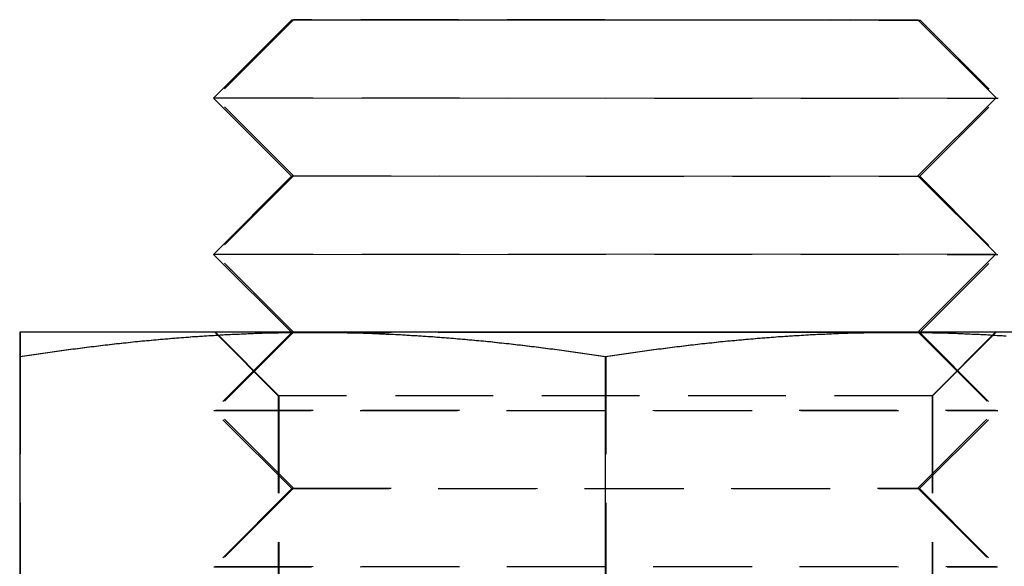
# Model space of a CAD drawing. Extents: x 187 to 1452, y 43 to 525.
# Drawn here: x 315 to 327, y 503 to 510 of the extents above; entities that cross this region are included whole.
import ezdxf

# ---------------------------------------------------------------- set-up
doc = ezdxf.new("R2010")
doc.units = 0
doc.header["$LTSCALE"] = 5
doc.linetypes.add('VERDECKT', pattern=[0.375, 0.25, -0.125])
doc.layers.get('0').update_dxf_attribs({"linetype": 'CONTINUOUS'})
doc.layers.add('STEMPEL', color=3, linetype='CONTINUOUS')

# ---------------------------------------------------------------- blocks, each defined once
blk = doc.blocks.new('A$CADD039ED')
at = {"color": 1, "linetype": 'VERDECKT', "extrusion": (0, 1, -2e-16)}
for p, q in [((319.209, 28.003), (318.209, 27.003)), ((319.209, 28.003), (327.236, 27.998)), ((323.196, 28.003), (319.209, 28.003)), ((323.222, 28.003), (327.236, 27.998)), ((327.236, 27.998), (328.235, 26.997)), ((318.209, 27.003), (328.235, 26.997)), ((319.209, 26.003), (318.209, 27.003)), ((327.234, 25.998), (328.235, 26.997)), ((319.209, 26.003), (318.209, 25.003)), ((319.209, 26.003), (327.234, 25.998)), ((327.234, 25.998), (328.233, 24.997)), ((318.209, 25.003), (328.233, 24.997)), ((319.209, 24.003), (318.209, 25.003)), ((327.232, 23.998), (328.233, 24.997)), ((319.186, 23.998), (318.187, 22.997)), ((319.014, 23.188), (318.202, 24)), ((319.209, 24.003), (318.209, 23.003)), ((319.021, 23.188), (318.209, 24)), ((319.186, 23.998), (319.185, 24)), ((319.186, 23.998), (322.209, 24)), ((319.209, 24.003), (327.232, 23.998)), ((327.212, 24), (328.209, 23.003)), ((327.232, 23.998), (328.23, 22.997)), ((327.39, 23.188), (328.202, 24)), ((327.397, 23.188), (328.209, 24)), ((315.709, 23.689), (315.709, 16.09)), ((323.209, 23.689), (323.209, 16.09)), ((327.39, 23.188), (319.014, 23.188)), ((319.014, 23.188), (319.014, 14.812)), ((319.021, 23.188), (319.021, 14.812)), ((327.397, 23.188), (327.39, 23.188)), ((327.39, 23.188), (327.39, 14.812)), ((327.397, 23.188), (327.397, 14.812)), ((318.187, 22.997), (328.209, 23.003)), ((319.189, 21.998), (318.187, 22.997)), ((318.209, 23.003), (328.23, 22.997)), ((319.209, 22.003), (318.209, 23.003)), ((327.209, 22.003), (328.209, 23.003)), ((327.229, 21.998), (328.23, 22.997)), ((319.189, 21.998), (318.19, 20.997)), ((319.209, 22.003), (318.209, 21.003)), ((319.189, 21.998), (327.209, 22.003)), ((319.209, 22.003), (327.229, 21.998)), ((327.209, 22.003), (328.209, 21.003)), ((327.229, 21.998), (328.228, 20.997)), ((318.19, 20.997), (328.209, 21.003)), ((318.209, 21.003), (328.228, 20.997)), ((319.209, 20.003), (318.209, 21.003)), ((327.209, 20.003), (328.209, 21.003))]:
    blk.add_line(p, q, dxfattribs=at)
at = {"extrusion": (0, 1, -2e-16)}
for p, q in [((319.182, 27.998), (327.209, 28.003)), ((323.196, 28.003), (319.182, 27.998)), ((323.196, 28.003), (327.209, 28.003)), ((327.209, 28.003), (328.209, 27.003)), ((319.182, 27.998), (318.183, 26.997)), ((318.183, 26.997), (328.209, 27.003)), ((319.184, 25.998), (318.183, 26.997)), ((327.209, 26.003), (328.209, 27.003)), ((319.184, 25.998), (318.185, 24.997)), ((319.184, 25.998), (327.209, 26.003)), ((327.209, 26.003), (328.209, 25.003)), ((318.185, 24.997), (328.209, 25.003)), ((319.185, 24), (318.185, 24.997)), ((327.209, 24.003), (328.209, 25.003)), ((319.452, 24), (315.702, 24)), ((326.952, 24), (319.452, 24)), ((322.209, 24), (327.209, 24.003)), ((330.702, 24), (326.952, 24)), ((327.209, 24.003), (327.212, 24)), ((315.702, 23.689), (315.702, 16.09)), ((323.202, 23.689), (323.202, 16.09))]:
    blk.add_line(p, q, dxfattribs=at)
for points in [[(315.702, 23.689, 0), (315.732, 23.694, 0), (315.761, 23.698, 0), (315.791, 23.703, 0), (315.82, 23.707, 0), (315.85, 23.712, 0), (315.879, 23.716, 0), (315.909, 23.72, 0), (315.938, 23.725, 0), (315.968, 23.729, 0), (315.998, 23.733, 0), (316.027, 23.738, 0), (316.057, 23.742, 0), (316.086, 23.746, 0), (316.116, 23.75, 0), (316.145, 23.754, 0), (316.175, 23.759, 0), (316.204, 23.763, 0), (316.234, 23.767, 0), (316.263, 23.771, 0), (316.293, 23.775, 0), (316.322, 23.779, 0), (316.352, 23.783, 0), (316.381, 23.787, 0), (316.411, 23.79, 0), (316.44, 23.794, 0), (316.47, 23.798, 0), (316.499, 23.802, 0), (316.529, 23.805, 0), (316.559, 23.809, 0), (316.588, 23.813, 0), (316.618, 23.817, 0), (316.647, 23.82, 0), (316.677, 23.824, 0), (316.706, 23.827, 0), (316.736, 23.831, 0), (316.765, 23.834, 0), (316.795, 23.838, 0), (316.824, 23.841, 0), (316.854, 23.845, 0), (316.883, 23.848, 0), (316.913, 23.851, 0), (316.942, 23.855, 0), (316.972, 23.858, 0), (317.001, 23.861, 0), (317.031, 23.864, 0), (317.061, 23.867, 0), (317.09, 23.87, 0), (317.12, 23.874, 0), (317.149, 23.877, 0), (317.179, 23.88, 0), (317.208, 23.883, 0), (317.238, 23.886, 0), (317.267, 23.889, 0), (317.297, 23.891, 0), (317.326, 23.894, 0), (317.356, 23.897, 0), (317.385, 23.9, 0), (317.415, 23.903, 0), (317.444, 23.905, 0), (317.474, 23.908, 0), (317.503, 23.911, 0), (317.533, 23.913, 0), (317.562, 23.916, 0), (317.592, 23.918, 0), (317.622, 23.921, 0), (317.651, 23.923, 0), (317.681, 23.926, 0), (317.71, 23.928, 0), (317.74, 23.93, 0), (317.769, 23.933, 0), (317.799, 23.935, 0), (317.828, 23.937, 0), (317.858, 23.939, 0), (317.887, 23.942, 0), (317.917, 23.944, 0), (317.946, 23.946, 0), (317.976, 23.948, 0), (318.005, 23.95, 0), (318.035, 23.952, 0), (318.064, 23.954, 0), (318.094, 23.956, 0), (318.124, 23.958, 0), (318.153, 23.959, 0), (318.183, 23.961, 0), (318.212, 23.963, 0), (318.242, 23.965, 0), (318.271, 23.966, 0), (318.301, 23.968, 0), (318.33, 23.97, 0), (318.36, 23.971, 0), (318.389, 23.973, 0), (318.419, 23.974, 0), (318.448, 23.976, 0), (318.478, 23.977, 0), (318.507, 23.978, 0), (318.537, 23.98, 0), (318.566, 23.981, 0), (318.596, 23.982, 0), (318.625, 23.983, 0), (318.655, 23.985, 0), (318.685, 23.986, 0), (318.714, 23.987, 0), (318.744, 23.988, 0), (318.773, 23.989, 0), (318.803, 23.99, 0), (318.832, 23.991, 0), (318.862, 23.991, 0), (318.891, 23.992, 0), (318.921, 23.993, 0), (318.95, 23.994, 0), (318.98, 23.994, 0), (319.009, 23.995, 0), (319.039, 23.996, 0), (319.068, 23.996, 0), (319.098, 23.997, 0), (319.127, 23.997, 0), (319.157, 23.998, 0), (319.187, 23.998, 0), (319.216, 23.999, 0), (319.246, 23.999, 0), (319.275, 23.999, 0), (319.305, 24, 0), (319.334, 24, 0), (319.364, 24, 0), (319.393, 24, 0), (319.423, 24, 0), (319.452, 24, 0)], [(315.702, 24, 0), (315.702, 24, 0), (315.702, 24, 0), (315.702, 24, 0), (315.702, 24, 0), (315.702, 24, 0), (315.702, 24, 0), (315.702, 24, 0), (315.702, 23.999, 0), (315.702, 23.999, 0), (315.702, 23.999, 0), (315.702, 23.999, 0), (315.702, 23.999, 0), (315.702, 23.998, 0), (315.702, 23.998, 0), (315.702, 23.998, 0), (315.702, 23.998, 0), (315.702, 23.997, 0), (315.702, 23.997, 0), (315.702, 23.997, 0), (315.702, 23.996, 0), (315.702, 23.996, 0), (315.702, 23.995, 0), (315.702, 23.995, 0), (315.702, 23.995, 0), (315.702, 23.994, 0), (315.702, 23.994, 0), (315.702, 23.993, 0), (315.702, 23.993, 0), (315.702, 23.992, 0), (315.702, 23.992, 0), (315.702, 23.991, 0), (315.702, 23.991, 0), (315.702, 23.99, 0), (315.702, 23.989, 0), (315.702, 23.989, 0), (315.702, 23.988, 0), (315.702, 23.987, 0), (315.702, 23.987, 0), (315.702, 23.986, 0), (315.702, 23.985, 0), (315.702, 23.985, 0), (315.702, 23.984, 0), (315.702, 23.983, 0), (315.702, 23.982, 0), (315.702, 23.981, 0), (315.702, 23.981, 0), (315.702, 23.98, 0), (315.702, 23.979, 0), (315.702, 23.978, 0), (315.702, 23.977, 0), (315.702, 23.976, 0), (315.702, 23.975, 0), (315.702, 23.974, 0), (315.702, 23.973, 0), (315.702, 23.972, 0), (315.702, 23.971, 0), (315.702, 23.97, 0), (315.702, 23.969, 0), (315.702, 23.968, 0), (315.702, 23.967, 0), (315.702, 23.966, 0), (315.702, 23.965, 0), (315.702, 23.964, 0), (315.702, 23.963, 0), (315.702, 23.962, 0), (315.702, 23.96, 0), (315.702, 23.959, 0), (315.702, 23.958, 0), (315.702, 23.957, 0), (315.702, 23.956, 0), (315.702, 23.954, 0), (315.702, 23.953, 0), (315.702, 23.952, 0), (315.702, 23.95, 0), (315.702, 23.949, 0), (315.702, 23.948, 0), (315.702, 23.946, 0), (315.702, 23.945, 0), (315.702, 23.944, 0), (315.702, 23.942, 0), (315.702, 23.941, 0), (315.702, 23.939, 0), (315.702, 23.938, 0), (315.702, 23.936, 0), (315.702, 23.935, 0), (315.702, 23.933, 0), (315.702, 23.932, 0), (315.702, 23.93, 0), (315.702, 23.929, 0), (315.702, 23.927, 0), (315.702, 23.925, 0), (315.702, 23.924, 0), (315.702, 23.922, 0), (315.702, 23.921, 0), (315.702, 23.919, 0), (315.702, 23.917, 0), (315.702, 23.915, 0), (315.702, 23.914, 0), (315.702, 23.912, 0), (315.702, 23.91, 0), (315.702, 23.909, 0), (315.702, 23.907, 0), (315.702, 23.905, 0), (315.702, 23.903, 0), (315.702, 23.901, 0), (315.702, 23.899, 0), (315.702, 23.898, 0), (315.702, 23.896, 0), (315.702, 23.894, 0), (315.702, 23.892, 0), (315.702, 23.89, 0), (315.702, 23.888, 0), (315.702, 23.886, 0), (315.702, 23.884, 0), (315.702, 23.882, 0), (315.702, 23.88, 0), (315.702, 23.878, 0), (315.702, 23.876, 0), (315.702, 23.874, 0), (315.702, 23.872, 0), (315.702, 23.87, 0), (315.702, 23.868, 0), (315.702, 23.866, 0), (315.702, 23.863, 0), (315.702, 23.861, 0), (315.702, 23.859, 0), (315.702, 23.857, 0), (315.702, 23.855, 0), (315.702, 23.853, 0), (315.702, 23.85, 0), (315.702, 23.848, 0), (315.702, 23.846, 0), (315.702, 23.844, 0), (315.702, 23.841, 0), (315.702, 23.839, 0), (315.702, 23.837, 0), (315.702, 23.834, 0), (315.702, 23.832, 0), (315.702, 23.83, 0), (315.702, 23.827, 0), (315.702, 23.825, 0), (315.702, 23.823, 0), (315.702, 23.82, 0), (315.702, 23.818, 0), (315.702, 23.815, 0), (315.702, 23.813, 0), (315.702, 23.81, 0), (315.702, 23.808, 0), (315.702, 23.805, 0), (315.702, 23.803, 0), (315.702, 23.8, 0), (315.702, 23.798, 0), (315.702, 23.795, 0), (315.702, 23.793, 0), (315.702, 23.79, 0), (315.702, 23.788, 0), (315.702, 23.785, 0), (315.702, 23.782, 0), (315.702, 23.78, 0), (315.702, 23.777, 0), (315.702, 23.774, 0), (315.702, 23.772, 0), (315.702, 23.769, 0), (315.702, 23.767, 0), (315.702, 23.764, 0), (315.702, 23.761, 0), (315.702, 23.758, 0), (315.702, 23.756, 0), (315.702, 23.753, 0), (315.702, 23.75, 0), (315.702, 23.747, 0), (315.702, 23.744, 0), (315.702, 23.742, 0), (315.702, 23.739, 0), (315.702, 23.736, 0), (315.702, 23.733, 0), (315.702, 23.73, 0), (315.702, 23.727, 0), (315.702, 23.725, 0), (315.702, 23.722, 0), (315.702, 23.719, 0), (315.702, 23.716, 0), (315.702, 23.713, 0), (315.702, 23.71, 0), (315.702, 23.707, 0), (315.702, 23.704, 0), (315.702, 23.701, 0), (315.702, 23.698, 0), (315.702, 23.695, 0), (315.702, 23.692, 0), (315.702, 23.689, 0)], [(319.452, 24, 0), (319.482, 24, 0), (319.511, 24, 0), (319.541, 24, 0), (319.57, 24, 0), (319.6, 24, 0), (319.629, 23.999, 0), (319.659, 23.999, 0), (319.688, 23.999, 0), (319.718, 23.998, 0), (319.748, 23.998, 0), (319.777, 23.997, 0), (319.807, 23.997, 0), (319.836, 23.996, 0), (319.866, 23.996, 0), (319.895, 23.995, 0), (319.925, 23.994, 0), (319.954, 23.994, 0), (319.984, 23.993, 0), (320.013, 23.992, 0), (320.043, 23.991, 0), (320.072, 23.991, 0), (320.102, 23.99, 0), (320.131, 23.989, 0), (320.161, 23.988, 0), (320.19, 23.987, 0), (320.22, 23.986, 0), (320.249, 23.985, 0), (320.279, 23.983, 0), (320.309, 23.982, 0), (320.338, 23.981, 0), (320.368, 23.98, 0), (320.397, 23.978, 0), (320.427, 23.977, 0), (320.456, 23.976, 0), (320.486, 23.974, 0), (320.515, 23.973, 0), (320.545, 23.971, 0), (320.574, 23.97, 0), (320.604, 23.968, 0), (320.633, 23.966, 0), (320.663, 23.965, 0), (320.692, 23.963, 0), (320.722, 23.961, 0), (320.751, 23.959, 0), (320.781, 23.958, 0), (320.811, 23.956, 0), (320.84, 23.954, 0), (320.87, 23.952, 0), (320.899, 23.95, 0), (320.929, 23.948, 0), (320.958, 23.946, 0), (320.988, 23.944, 0), (321.017, 23.942, 0), (321.047, 23.939, 0), (321.076, 23.937, 0), (321.106, 23.935, 0), (321.135, 23.933, 0), (321.165, 23.93, 0), (321.194, 23.928, 0), (321.224, 23.926, 0), (321.253, 23.923, 0), (321.283, 23.921, 0), (321.312, 23.918, 0), (321.342, 23.916, 0), (321.372, 23.913, 0), (321.401, 23.911, 0), (321.431, 23.908, 0), (321.46, 23.905, 0), (321.49, 23.903, 0), (321.519, 23.9, 0), (321.549, 23.897, 0), (321.578, 23.894, 0), (321.608, 23.891, 0), (321.637, 23.889, 0), (321.667, 23.886, 0), (321.696, 23.883, 0), (321.726, 23.88, 0), (321.755, 23.877, 0), (321.785, 23.874, 0), (321.814, 23.87, 0), (321.844, 23.867, 0), (321.874, 23.864, 0), (321.903, 23.861, 0), (321.933, 23.858, 0), (321.962, 23.855, 0), (321.992, 23.851, 0), (322.021, 23.848, 0), (322.051, 23.845, 0), (322.08, 23.841, 0), (322.11, 23.838, 0), (322.139, 23.834, 0), (322.169, 23.831, 0), (322.198, 23.827, 0), (322.228, 23.824, 0), (322.257, 23.82, 0), (322.287, 23.817, 0), (322.316, 23.813, 0), (322.346, 23.809, 0), (322.375, 23.805, 0), (322.405, 23.802, 0), (322.435, 23.798, 0), (322.464, 23.794, 0), (322.494, 23.79, 0), (322.523, 23.787, 0), (322.553, 23.783, 0), (322.582, 23.779, 0), (322.612, 23.775, 0), (322.641, 23.771, 0), (322.671, 23.767, 0), (322.7, 23.763, 0), (322.73, 23.759, 0), (322.759, 23.754, 0), (322.789, 23.75, 0), (322.818, 23.746, 0), (322.848, 23.742, 0), (322.877, 23.738, 0), (322.907, 23.733, 0), (322.937, 23.729, 0), (322.966, 23.725, 0), (322.996, 23.72, 0), (323.025, 23.716, 0), (323.055, 23.712, 0), (323.084, 23.707, 0), (323.114, 23.703, 0), (323.143, 23.698, 0), (323.173, 23.694, 0), (323.202, 23.689, 0)], [(323.202, 23.689, 0), (323.232, 23.694, 0), (323.261, 23.698, 0), (323.291, 23.703, 0), (323.32, 23.707, 0), (323.35, 23.712, 0), (323.379, 23.716, 0), (323.409, 23.72, 0), (323.438, 23.725, 0), (323.468, 23.729, 0), (323.498, 23.733, 0), (323.527, 23.738, 0), (323.557, 23.742, 0), (323.586, 23.746, 0), (323.616, 23.75, 0), (323.645, 23.754, 0), (323.675, 23.759, 0), (323.704, 23.763, 0), (323.734, 23.767, 0), (323.763, 23.771, 0), (323.793, 23.775, 0), (323.822, 23.779, 0), (323.852, 23.783, 0), (323.881, 23.787, 0), (323.911, 23.79, 0), (323.94, 23.794, 0), (323.97, 23.798, 0), (323.999, 23.802, 0), (324.029, 23.805, 0), (324.059, 23.809, 0), (324.088, 23.813, 0), (324.118, 23.817, 0), (324.147, 23.82, 0), (324.177, 23.824, 0), (324.206, 23.827, 0), (324.236, 23.831, 0), (324.265, 23.834, 0), (324.295, 23.838, 0), (324.324, 23.841, 0), (324.354, 23.845, 0), (324.383, 23.848, 0), (324.413, 23.851, 0), (324.442, 23.855, 0), (324.472, 23.858, 0), (324.501, 23.861, 0), (324.531, 23.864, 0), (324.561, 23.867, 0), (324.59, 23.87, 0), (324.62, 23.874, 0), (324.649, 23.877, 0), (324.679, 23.88, 0), (324.708, 23.883, 0), (324.738, 23.886, 0), (324.767, 23.889, 0), (324.797, 23.891, 0), (324.826, 23.894, 0), (324.856, 23.897, 0), (324.885, 23.9, 0), (324.915, 23.903, 0), (324.944, 23.905, 0), (324.974, 23.908, 0), (325.003, 23.911, 0), (325.033, 23.913, 0), (325.062, 23.916, 0), (325.092, 23.918, 0), (325.122, 23.921, 0), (325.151, 23.923, 0), (325.181, 23.926, 0), (325.21, 23.928, 0), (325.24, 23.93, 0), (325.269, 23.933, 0), (325.299, 23.935, 0), (325.328, 23.937, 0), (325.358, 23.939, 0), (325.387, 23.942, 0), (325.417, 23.944, 0), (325.446, 23.946, 0), (325.476, 23.948, 0), (325.505, 23.95, 0), (325.535, 23.952, 0), (325.564, 23.954, 0), (325.594, 23.956, 0), (325.624, 23.958, 0), (325.653, 23.959, 0), (325.683, 23.961, 0), (325.712, 23.963, 0), (325.742, 23.965, 0), (325.771, 23.966, 0), (325.801, 23.968, 0), (325.83, 23.97, 0), (325.86, 23.971, 0), (325.889, 23.973, 0), (325.919, 23.974, 0), (325.948, 23.976, 0), (325.978, 23.977, 0), (326.007, 23.978, 0), (326.037, 23.98, 0), (326.066, 23.981, 0), (326.096, 23.982, 0), (326.125, 23.983, 0), (326.155, 23.985, 0), (326.185, 23.986, 0), (326.214, 23.987, 0), (326.244, 23.988, 0), (326.273, 23.989, 0), (326.303, 23.99, 0), (326.332, 23.991, 0), (326.362, 23.991, 0), (326.391, 23.992, 0), (326.421, 23.993, 0), (326.45, 23.994, 0), (326.48, 23.994, 0), (326.509, 23.995, 0), (326.539, 23.996, 0), (326.568, 23.996, 0), (326.598, 23.997, 0), (326.627, 23.997, 0), (326.657, 23.998, 0), (326.687, 23.998, 0), (326.716, 23.999, 0), (326.746, 23.999, 0), (326.775, 23.999, 0), (326.805, 24, 0), (326.834, 24, 0), (326.864, 24, 0), (326.893, 24, 0), (326.923, 24, 0), (326.952, 24, 0)], [(326.952, 24, 0), (326.982, 24, 0), (327.011, 24, 0), (327.041, 24, 0), (327.07, 24, 0), (327.1, 24, 0), (327.129, 23.999, 0), (327.159, 23.999, 0), (327.188, 23.999, 0), (327.218, 23.998, 0), (327.248, 23.998, 0), (327.277, 23.997, 0), (327.307, 23.997, 0), (327.336, 23.996, 0), (327.366, 23.996, 0), (327.395, 23.995, 0), (327.425, 23.994, 0), (327.454, 23.994, 0), (327.484, 23.993, 0), (327.513, 23.992, 0), (327.543, 23.991, 0), (327.572, 23.991, 0), (327.602, 23.99, 0), (327.631, 23.989, 0), (327.661, 23.988, 0), (327.69, 23.987, 0), (327.72, 23.986, 0), (327.749, 23.985, 0), (327.779, 23.983, 0), (327.809, 23.982, 0), (327.838, 23.981, 0), (327.868, 23.98, 0), (327.897, 23.978, 0), (327.927, 23.977, 0), (327.956, 23.976, 0), (327.986, 23.974, 0), (328.015, 23.973, 0), (328.045, 23.971, 0), (328.074, 23.97, 0), (328.104, 23.968, 0), (328.133, 23.966, 0), (328.163, 23.965, 0), (328.192, 23.963, 0), (328.222, 23.961, 0), (328.251, 23.959, 0), (328.281, 23.958, 0), (328.311, 23.956, 0), (328.34, 23.954, 0)]]:
    blk.add_polyline3d(points)
at = {"color": 1}
for points in [[(315.709, 23.689, 0), (315.738, 23.694, 0), (315.768, 23.698, 0), (315.798, 23.703, 0), (315.827, 23.707, 0), (315.857, 23.712, 0), (315.886, 23.716, 0), (315.916, 23.72, 0), (315.945, 23.725, 0), (315.975, 23.729, 0), (316.004, 23.733, 0), (316.034, 23.738, 0), (316.063, 23.742, 0), (316.093, 23.746, 0), (316.122, 23.75, 0), (316.152, 23.754, 0), (316.181, 23.759, 0), (316.211, 23.763, 0), (316.24, 23.767, 0), (316.27, 23.771, 0), (316.3, 23.775, 0), (316.329, 23.779, 0), (316.359, 23.783, 0), (316.388, 23.787, 0), (316.418, 23.79, 0), (316.447, 23.794, 0), (316.477, 23.798, 0), (316.506, 23.802, 0), (316.536, 23.805, 0), (316.565, 23.809, 0), (316.595, 23.813, 0), (316.624, 23.817, 0), (316.654, 23.82, 0), (316.683, 23.824, 0), (316.713, 23.827, 0), (316.742, 23.831, 0), (316.772, 23.834, 0), (316.801, 23.838, 0), (316.831, 23.841, 0), (316.861, 23.845, 0), (316.89, 23.848, 0), (316.92, 23.851, 0), (316.949, 23.855, 0), (316.979, 23.858, 0), (317.008, 23.861, 0), (317.038, 23.864, 0), (317.067, 23.867, 0), (317.097, 23.87, 0), (317.126, 23.874, 0), (317.156, 23.877, 0), (317.185, 23.88, 0), (317.215, 23.883, 0), (317.244, 23.886, 0), (317.274, 23.889, 0), (317.303, 23.891, 0), (317.333, 23.894, 0), (317.363, 23.897, 0), (317.392, 23.9, 0), (317.422, 23.903, 0), (317.451, 23.905, 0), (317.481, 23.908, 0), (317.51, 23.911, 0), (317.54, 23.913, 0), (317.569, 23.916, 0), (317.599, 23.918, 0), (317.628, 23.921, 0), (317.658, 23.923, 0), (317.687, 23.926, 0), (317.717, 23.928, 0), (317.746, 23.93, 0), (317.776, 23.933, 0), (317.805, 23.935, 0), (317.835, 23.937, 0), (317.864, 23.939, 0), (317.894, 23.942, 0), (317.924, 23.944, 0), (317.953, 23.946, 0), (317.983, 23.948, 0), (318.012, 23.95, 0), (318.042, 23.952, 0), (318.071, 23.954, 0), (318.101, 23.956, 0), (318.13, 23.958, 0), (318.16, 23.959, 0), (318.189, 23.961, 0), (318.219, 23.963, 0), (318.248, 23.965, 0), (318.278, 23.966, 0), (318.307, 23.968, 0), (318.337, 23.97, 0), (318.366, 23.971, 0), (318.396, 23.973, 0), (318.425, 23.974, 0), (318.455, 23.976, 0), (318.485, 23.977, 0), (318.514, 23.978, 0), (318.544, 23.98, 0), (318.573, 23.981, 0), (318.603, 23.982, 0), (318.632, 23.983, 0), (318.662, 23.985, 0), (318.691, 23.986, 0), (318.721, 23.987, 0), (318.75, 23.988, 0), (318.78, 23.989, 0), (318.809, 23.99, 0), (318.839, 23.991, 0), (318.868, 23.991, 0), (318.898, 23.992, 0), (318.927, 23.993, 0), (318.957, 23.994, 0), (318.987, 23.994, 0), (319.016, 23.995, 0), (319.046, 23.996, 0), (319.075, 23.996, 0), (319.105, 23.997, 0), (319.134, 23.997, 0), (319.164, 23.998, 0), (319.193, 23.998, 0), (319.223, 23.999, 0), (319.252, 23.999, 0), (319.282, 23.999, 0), (319.311, 24, 0), (319.341, 24, 0), (319.37, 24, 0), (319.4, 24, 0), (319.429, 24, 0), (319.459, 24, 0)], [(315.709, 24, 0), (315.709, 24, 0), (315.709, 24, 0), (315.709, 24, 0), (315.709, 24, 0), (315.709, 24, 0), (315.709, 24, 0), (315.709, 24, 0), (315.709, 23.999, 0), (315.709, 23.999, 0), (315.709, 23.999, 0), (315.709, 23.999, 0), (315.709, 23.999, 0), (315.709, 23.998, 0), (315.709, 23.998, 0), (315.709, 23.998, 0), (315.709, 23.998, 0), (315.709, 23.997, 0), (315.709, 23.997, 0), (315.709, 23.997, 0), (315.709, 23.996, 0), (315.709, 23.996, 0), (315.709, 23.995, 0), (315.709, 23.995, 0), (315.709, 23.995, 0), (315.709, 23.994, 0), (315.709, 23.994, 0), (315.709, 23.993, 0), (315.709, 23.993, 0), (315.709, 23.992, 0), (315.709, 23.992, 0), (315.709, 23.991, 0), (315.709, 23.991, 0), (315.709, 23.99, 0), (315.709, 23.989, 0), (315.709, 23.989, 0), (315.709, 23.988, 0), (315.709, 23.987, 0), (315.709, 23.987, 0), (315.709, 23.986, 0), (315.709, 23.985, 0), (315.709, 23.985, 0), (315.709, 23.984, 0), (315.709, 23.983, 0), (315.709, 23.982, 0), (315.709, 23.981, 0), (315.709, 23.981, 0), (315.709, 23.98, 0), (315.709, 23.979, 0), (315.709, 23.978, 0), (315.709, 23.977, 0), (315.709, 23.976, 0), (315.709, 23.975, 0), (315.709, 23.974, 0), (315.709, 23.973, 0), (315.709, 23.972, 0), (315.709, 23.971, 0), (315.709, 23.97, 0), (315.709, 23.969, 0), (315.709, 23.968, 0), (315.709, 23.967, 0), (315.709, 23.966, 0), (315.709, 23.965, 0), (315.709, 23.964, 0), (315.709, 23.963, 0), (315.709, 23.962, 0), (315.709, 23.96, 0), (315.709, 23.959, 0), (315.709, 23.958, 0), (315.709, 23.957, 0), (315.709, 23.956, 0), (315.709, 23.954, 0), (315.709, 23.953, 0), (315.709, 23.952, 0), (315.709, 23.95, 0), (315.709, 23.949, 0), (315.709, 23.948, 0), (315.709, 23.946, 0), (315.709, 23.945, 0), (315.709, 23.944, 0), (315.709, 23.942, 0), (315.709, 23.941, 0), (315.709, 23.939, 0), (315.709, 23.938, 0), (315.709, 23.936, 0), (315.709, 23.935, 0), (315.709, 23.933, 0), (315.709, 23.932, 0), (315.709, 23.93, 0), (315.709, 23.929, 0), (315.709, 23.927, 0), (315.709, 23.925, 0), (315.709, 23.924, 0), (315.709, 23.922, 0), (315.709, 23.921, 0), (315.709, 23.919, 0), (315.709, 23.917, 0), (315.709, 23.915, 0), (315.709, 23.914, 0), (315.709, 23.912, 0), (315.709, 23.91, 0), (315.709, 23.909, 0), (315.709, 23.907, 0), (315.709, 23.905, 0), (315.709, 23.903, 0), (315.709, 23.901, 0), (315.709, 23.899, 0), (315.709, 23.898, 0), (315.709, 23.896, 0), (315.709, 23.894, 0), (315.709, 23.892, 0), (315.709, 23.89, 0), (315.709, 23.888, 0), (315.709, 23.886, 0), (315.709, 23.884, 0), (315.709, 23.882, 0), (315.709, 23.88, 0), (315.709, 23.878, 0), (315.709, 23.876, 0), (315.709, 23.874, 0), (315.709, 23.872, 0), (315.709, 23.87, 0), (315.709, 23.868, 0), (315.709, 23.866, 0), (315.709, 23.863, 0), (315.709, 23.861, 0), (315.709, 23.859, 0), (315.709, 23.857, 0), (315.709, 23.855, 0), (315.709, 23.853, 0), (315.709, 23.85, 0), (315.709, 23.848, 0), (315.709, 23.846, 0), (315.709, 23.844, 0), (315.709, 23.841, 0), (315.709, 23.839, 0), (315.709, 23.837, 0), (315.709, 23.834, 0), (315.709, 23.832, 0), (315.709, 23.83, 0), (315.709, 23.827, 0), (315.709, 23.825, 0), (315.709, 23.823, 0), (315.709, 23.82, 0), (315.709, 23.818, 0), (315.709, 23.815, 0), (315.709, 23.813, 0), (315.709, 23.81, 0), (315.709, 23.808, 0), (315.709, 23.805, 0), (315.709, 23.803, 0), (315.709, 23.8, 0), (315.709, 23.798, 0), (315.709, 23.795, 0), (315.709, 23.793, 0), (315.709, 23.79, 0), (315.709, 23.788, 0), (315.709, 23.785, 0), (315.709, 23.782, 0), (315.709, 23.78, 0), (315.709, 23.777, 0), (315.709, 23.774, 0), (315.709, 23.772, 0), (315.709, 23.769, 0), (315.709, 23.767, 0), (315.709, 23.764, 0), (315.709, 23.761, 0), (315.709, 23.758, 0), (315.709, 23.756, 0), (315.709, 23.753, 0), (315.709, 23.75, 0), (315.709, 23.747, 0), (315.709, 23.744, 0), (315.709, 23.742, 0), (315.709, 23.739, 0), (315.709, 23.736, 0), (315.709, 23.733, 0), (315.709, 23.73, 0), (315.709, 23.727, 0), (315.709, 23.725, 0), (315.709, 23.722, 0), (315.709, 23.719, 0), (315.709, 23.716, 0), (315.709, 23.713, 0), (315.709, 23.71, 0), (315.709, 23.707, 0), (315.709, 23.704, 0), (315.709, 23.701, 0), (315.709, 23.698, 0), (315.709, 23.695, 0), (315.709, 23.692, 0), (315.709, 23.689, 0)], [(319.459, 24, 0), (319.488, 24, 0), (319.518, 24, 0), (319.548, 24, 0), (319.577, 24, 0), (319.607, 24, 0), (319.636, 23.999, 0), (319.666, 23.999, 0), (319.695, 23.999, 0), (319.725, 23.998, 0), (319.754, 23.998, 0), (319.784, 23.997, 0), (319.813, 23.997, 0), (319.843, 23.996, 0), (319.872, 23.996, 0), (319.902, 23.995, 0), (319.931, 23.994, 0), (319.961, 23.994, 0), (319.99, 23.993, 0), (320.02, 23.992, 0), (320.05, 23.991, 0), (320.079, 23.991, 0), (320.109, 23.99, 0), (320.138, 23.989, 0), (320.168, 23.988, 0), (320.197, 23.987, 0), (320.227, 23.986, 0), (320.256, 23.985, 0), (320.286, 23.983, 0), (320.315, 23.982, 0), (320.345, 23.981, 0), (320.374, 23.98, 0), (320.404, 23.978, 0), (320.433, 23.977, 0), (320.463, 23.976, 0), (320.492, 23.974, 0), (320.522, 23.973, 0), (320.551, 23.971, 0), (320.581, 23.97, 0), (320.611, 23.968, 0), (320.64, 23.966, 0), (320.67, 23.965, 0), (320.699, 23.963, 0), (320.729, 23.961, 0), (320.758, 23.959, 0), (320.788, 23.958, 0), (320.817, 23.956, 0), (320.847, 23.954, 0), (320.876, 23.952, 0), (320.906, 23.95, 0), (320.935, 23.948, 0), (320.965, 23.946, 0), (320.994, 23.944, 0), (321.024, 23.942, 0), (321.053, 23.939, 0), (321.083, 23.937, 0), (321.113, 23.935, 0), (321.142, 23.933, 0), (321.172, 23.93, 0), (321.201, 23.928, 0), (321.231, 23.926, 0), (321.26, 23.923, 0), (321.29, 23.921, 0), (321.319, 23.918, 0), (321.349, 23.916, 0), (321.378, 23.913, 0), (321.408, 23.911, 0), (321.437, 23.908, 0), (321.467, 23.905, 0), (321.496, 23.903, 0), (321.526, 23.9, 0), (321.555, 23.897, 0), (321.585, 23.894, 0), (321.614, 23.891, 0), (321.644, 23.889, 0), (321.674, 23.886, 0), (321.703, 23.883, 0), (321.733, 23.88, 0), (321.762, 23.877, 0), (321.792, 23.874, 0), (321.821, 23.87, 0), (321.851, 23.867, 0), (321.88, 23.864, 0), (321.91, 23.861, 0), (321.939, 23.858, 0), (321.969, 23.855, 0), (321.998, 23.851, 0), (322.028, 23.848, 0), (322.057, 23.845, 0), (322.087, 23.841, 0), (322.116, 23.838, 0), (322.146, 23.834, 0), (322.175, 23.831, 0), (322.205, 23.827, 0), (322.235, 23.824, 0), (322.264, 23.82, 0), (322.294, 23.817, 0), (322.323, 23.813, 0), (322.353, 23.809, 0), (322.382, 23.805, 0), (322.412, 23.802, 0), (322.441, 23.798, 0), (322.471, 23.794, 0), (322.5, 23.79, 0), (322.53, 23.787, 0), (322.559, 23.783, 0), (322.589, 23.779, 0), (322.618, 23.775, 0), (322.648, 23.771, 0), (322.677, 23.767, 0), (322.707, 23.763, 0), (322.737, 23.759, 0), (322.766, 23.754, 0), (322.796, 23.75, 0), (322.825, 23.746, 0), (322.855, 23.742, 0), (322.884, 23.738, 0), (322.914, 23.733, 0), (322.943, 23.729, 0), (322.973, 23.725, 0), (323.002, 23.72, 0), (323.032, 23.716, 0), (323.061, 23.712, 0), (323.091, 23.707, 0), (323.12, 23.703, 0), (323.15, 23.698, 0), (323.179, 23.694, 0), (323.209, 23.689, 0)], [(323.209, 23.689, 0), (323.238, 23.694, 0), (323.268, 23.698, 0), (323.298, 23.703, 0), (323.327, 23.707, 0), (323.357, 23.712, 0), (323.386, 23.716, 0), (323.416, 23.72, 0), (323.445, 23.725, 0), (323.475, 23.729, 0), (323.504, 23.733, 0), (323.534, 23.738, 0), (323.563, 23.742, 0), (323.593, 23.746, 0), (323.622, 23.75, 0), (323.652, 23.754, 0), (323.681, 23.759, 0), (323.711, 23.763, 0), (323.74, 23.767, 0), (323.77, 23.771, 0), (323.8, 23.775, 0), (323.829, 23.779, 0), (323.859, 23.783, 0), (323.888, 23.787, 0), (323.918, 23.79, 0), (323.947, 23.794, 0), (323.977, 23.798, 0), (324.006, 23.802, 0), (324.036, 23.805, 0), (324.065, 23.809, 0), (324.095, 23.813, 0), (324.124, 23.817, 0), (324.154, 23.82, 0), (324.183, 23.824, 0), (324.213, 23.827, 0), (324.242, 23.831, 0), (324.272, 23.834, 0), (324.301, 23.838, 0), (324.331, 23.841, 0), (324.361, 23.845, 0), (324.39, 23.848, 0), (324.42, 23.851, 0), (324.449, 23.855, 0), (324.479, 23.858, 0), (324.508, 23.861, 0), (324.538, 23.864, 0), (324.567, 23.867, 0), (324.597, 23.87, 0), (324.626, 23.874, 0), (324.656, 23.877, 0), (324.685, 23.88, 0), (324.715, 23.883, 0), (324.744, 23.886, 0), (324.774, 23.889, 0), (324.803, 23.891, 0), (324.833, 23.894, 0), (324.863, 23.897, 0), (324.892, 23.9, 0), (324.922, 23.903, 0), (324.951, 23.905, 0), (324.981, 23.908, 0), (325.01, 23.911, 0), (325.04, 23.913, 0), (325.069, 23.916, 0), (325.099, 23.918, 0), (325.128, 23.921, 0), (325.158, 23.923, 0), (325.187, 23.926, 0), (325.217, 23.928, 0), (325.246, 23.93, 0), (325.276, 23.933, 0), (325.305, 23.935, 0), (325.335, 23.937, 0), (325.364, 23.939, 0), (325.394, 23.942, 0), (325.424, 23.944, 0), (325.453, 23.946, 0), (325.483, 23.948, 0), (325.512, 23.95, 0), (325.542, 23.952, 0), (325.571, 23.954, 0), (325.601, 23.956, 0), (325.63, 23.958, 0), (325.66, 23.959, 0), (325.689, 23.961, 0), (325.719, 23.963, 0), (325.748, 23.965, 0), (325.778, 23.966, 0), (325.807, 23.968, 0), (325.837, 23.97, 0), (325.866, 23.971, 0), (325.896, 23.973, 0), (325.925, 23.974, 0), (325.955, 23.976, 0), (325.985, 23.977, 0), (326.014, 23.978, 0), (326.044, 23.98, 0), (326.073, 23.981, 0), (326.103, 23.982, 0), (326.132, 23.983, 0), (326.162, 23.985, 0), (326.191, 23.986, 0), (326.221, 23.987, 0), (326.25, 23.988, 0), (326.28, 23.989, 0), (326.309, 23.99, 0), (326.339, 23.991, 0), (326.368, 23.991, 0), (326.398, 23.992, 0), (326.427, 23.993, 0), (326.457, 23.994, 0), (326.487, 23.994, 0), (326.516, 23.995, 0), (326.546, 23.996, 0), (326.575, 23.996, 0), (326.605, 23.997, 0), (326.634, 23.997, 0), (326.664, 23.998, 0), (326.693, 23.998, 0), (326.723, 23.999, 0), (326.752, 23.999, 0), (326.782, 23.999, 0), (326.811, 24, 0), (326.841, 24, 0), (326.87, 24, 0), (326.9, 24, 0), (326.929, 24, 0), (326.959, 24, 0)], [(326.959, 24, 0), (326.988, 24, 0), (327.018, 24, 0), (327.048, 24, 0), (327.077, 24, 0), (327.107, 24, 0), (327.136, 23.999, 0), (327.166, 23.999, 0), (327.195, 23.999, 0), (327.225, 23.998, 0), (327.254, 23.998, 0), (327.284, 23.997, 0), (327.313, 23.997, 0), (327.343, 23.996, 0), (327.372, 23.996, 0), (327.402, 23.995, 0), (327.431, 23.994, 0), (327.461, 23.994, 0), (327.49, 23.993, 0), (327.52, 23.992, 0), (327.55, 23.991, 0), (327.579, 23.991, 0), (327.609, 23.99, 0), (327.638, 23.989, 0), (327.668, 23.988, 0), (327.697, 23.987, 0), (327.727, 23.986, 0), (327.756, 23.985, 0), (327.786, 23.983, 0), (327.815, 23.982, 0), (327.845, 23.981, 0), (327.874, 23.98, 0), (327.904, 23.978, 0), (327.933, 23.977, 0), (327.963, 23.976, 0), (327.992, 23.974, 0), (328.022, 23.973, 0), (328.051, 23.971, 0), (328.081, 23.97, 0), (328.111, 23.968, 0), (328.14, 23.966, 0), (328.17, 23.965, 0), (328.199, 23.963, 0), (328.229, 23.961, 0), (328.258, 23.959, 0), (328.288, 23.958, 0), (328.317, 23.956, 0)]]:
    blk.add_polyline3d(points, dxfattribs=at)

msp = doc.modelspace()

# ---------------------------------------------------------------- block references
at = {"layer": 'STEMPEL'}
msp.add_blockref('A$CADD039ED', (-0.839, 482.111, -155.947), dxfattribs=at)

doc.saveas('drawing.dxf')
